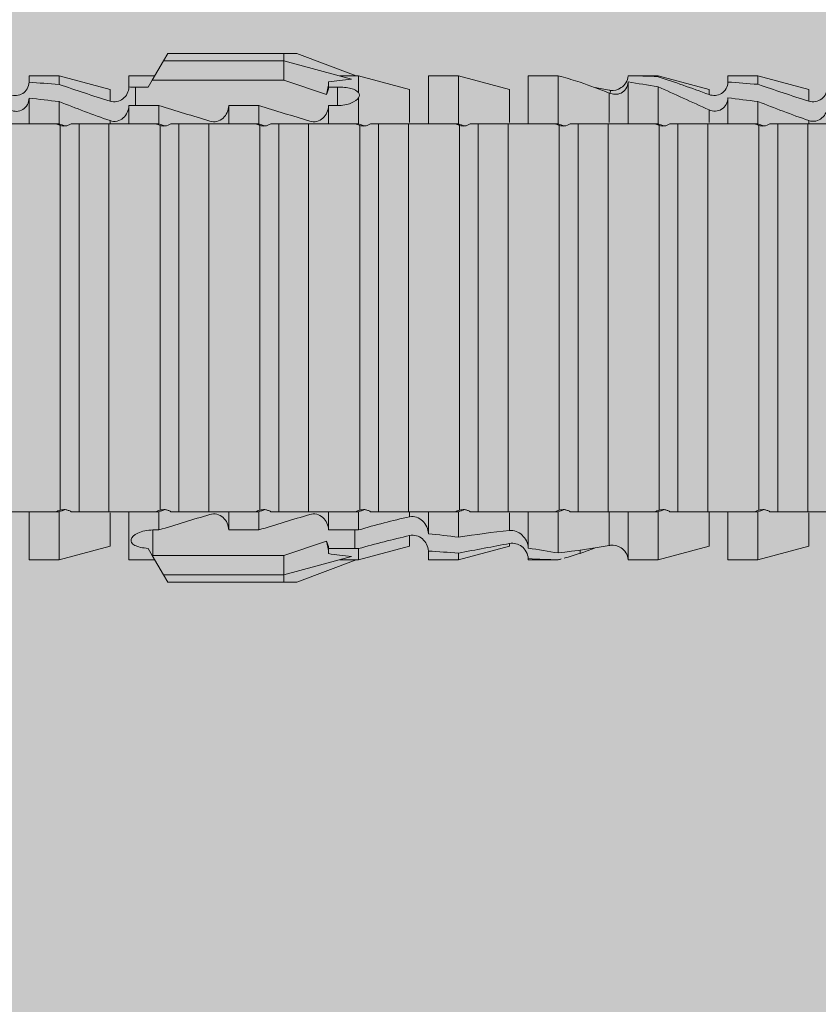
# Model space of a CAD drawing. Units: millimetres. Extents: x 1827 to 6494, y 1132 to 3790.
# Drawn here: x 3818 to 3835, y 3271 to 3291 of the extents above; entities that cross this region are included whole.
import ezdxf

# ---------------------------------------------------------------- set-up
doc = ezdxf.new("R2010")
doc.units = ezdxf.units.MM
doc.layers.add('90%', color=7, linetype='Continuous', transparency=0.9)
doc.layers.add('Schmale Volllinie_Rot', color=1, linetype='Continuous', lineweight=13)
doc.layers.add('Schraffur', color=250, linetype='Continuous', lineweight=13)

# ---------------------------------------------------------------- blocks, each defined once
blk = doc.blocks.new('HRD')
at = {"layer": 'Schmale Volllinie_Rot'}
for p, q in [((45.167, 1.2), (44.941, 0.809)), ((45.255, 1.352), (45.167, 1.2)), ((47.599, 1.2), (45.167, 1.2)), ((47.599, 1.352), (45.255, 1.352)), ((47.599, 1.2), (47.599, 1.352)), ((47.599, 1.352), (47.865, 1.352)), ((47.599, 1.2), (48.97, 0.833)), ((47.599, 0.809), (47.599, 1.2)), ((47.865, 1.352), (49.064, 0.897)), ((43.057, 0.897), (42.451, 0.897)), ((42.451, 0.897), (42.451, 0.769)), ((44.089, 0.621), (43.057, 0.897)), ((43.057, 0.897), (43.057, 0.725)), ((44.992, 0.897), (44.47, 0.897)), ((44.47, 0.897), (44.47, 0.672)), ((44.941, 0.809), (44.862, 0.671)), ((47.599, 0.809), (44.941, 0.809)), ((48.463, 0.521), (47.599, 0.809)), ((49.113, 0.897), (49.064, 0.897)), ((50.145, 0.621), (49.113, 0.897)), ((49.113, 0.558), (49.113, 0.897)), ((51.132, 0.897), (50.526, 0.897)), ((50.526, -0.074), (50.526, 0.897)), ((52.164, 0.621), (51.132, 0.897)), ((51.132, -0.074), (51.132, 0.897)), ((53.15, 0.897), (52.545, 0.897)), ((52.545, -0.074), (52.545, 0.897)), ((53.207, 0.882), (53.15, 0.897)), ((53.15, -0.074), (53.15, 0.897)), ((55.169, 0.897), (54.594, 0.897)), ((56.201, 0.621), (55.169, 0.897)), ((55.169, 0.897), (55.169, 0.88)), ((57.188, 0.897), (56.582, 0.897)), ((56.582, 0.897), (56.582, 0.772)), ((58.22, 0.621), (57.188, 0.897)), ((57.188, 0.897), (57.188, 0.727)), ((44.089, 0.621), (44.089, 0.384)), ((44.6, 0.671), (44.6, 0.294)), ((44.862, 0.671), (44.6, 0.671)), ((48.507, 0.671), (48.507, 0.774)), ((48.688, 0.671), (48.507, 0.671)), ((48.688, 0.671), (48.688, 0.294)), ((50.145, -0.049), (50.145, 0.621)), ((52.164, -0.049), (52.164, 0.621)), ((54.205, 0.604), (54.203, 0.546)), ((54.563, -0.074), (54.563, 0.773)), ((55.169, -0.074), (55.169, 0.676)), ((56.201, 0.621), (56.201, 0.519)), ((58.22, 0.621), (58.22, 0.385)), ((42.451, -0.074), (42.451, 0.449)), ((49.113, -0.074), (49.113, 0.454)), ((54.183, -0.049), (54.183, 0.548)), ((56.582, -0.074), (56.582, 0.453)), ((43.057, -0.074), (43.057, 0.377)), ((44.47, -0.074), (44.47, 0.295)), ((44.6, 0.294), (45.076, 0.294)), ((45.076, -0.074), (45.076, 0.294)), ((46.489, -0.074), (46.489, 0.294)), ((46.489, 0.294), (47.094, 0.294)), ((47.094, -0.074), (47.094, 0.294)), ((48.507, -0.074), (48.507, 0.294)), ((48.507, 0.294), (48.688, 0.294)), ((56.201, -0.049), (56.201, 0.21)), ((57.188, -0.074), (57.188, 0.38)), ((43.057, -0.074), (42.989, -0.074)), ((43.08, -7.891), (43.08, -0.104)), ((43.461, -7.921), (43.461, -0.074)), ((44.066, -0.074), (43.461, -0.074)), ((44.066, -7.921), (44.066, -0.074)), ((44.089, -0.068), (44.089, -0.009)), ((45.076, -0.074), (45.008, -0.074)), ((45.099, -7.891), (45.099, -0.104)), ((46.085, -0.074), (45.479, -0.074)), ((45.479, -7.921), (45.479, -0.074)), ((46.085, -7.921), (46.085, -0.074)), ((47.094, -0.074), (47.027, -0.074)), ((47.117, -7.891), (47.117, -0.104)), ((47.498, -7.921), (47.498, -0.074)), ((48.104, -0.074), (47.498, -0.074)), ((48.104, -7.921), (48.104, -0.074)), ((49.113, -0.074), (49.045, -0.074)), ((49.136, -7.891), (49.136, -0.104)), ((50.122, -0.074), (49.517, -0.074)), ((49.517, -7.921), (49.517, -0.074)), ((50.122, -7.921), (50.122, -0.074)), ((51.132, -0.074), (51.064, -0.074)), ((51.155, -7.891), (51.155, -0.104)), ((51.535, -7.921), (51.535, -0.074)), ((52.141, -0.074), (51.535, -0.074)), ((52.141, -7.921), (52.141, -0.074)), ((53.15, -0.074), (53.083, -0.074)), ((53.173, -7.891), (53.173, -0.104)), ((54.16, -0.074), (53.554, -0.074)), ((53.554, -7.921), (53.554, -0.074)), ((54.16, -7.921), (54.16, -0.074)), ((55.169, -0.074), (55.101, -0.074)), ((55.192, -7.891), (55.192, -0.104)), ((55.573, -7.921), (55.573, -0.074)), ((56.178, -0.074), (55.573, -0.074)), ((56.178, -7.921), (56.178, -0.074)), ((57.188, -0.074), (57.12, -0.074)), ((57.21, -7.891), (57.21, -0.104)), ((57.591, -7.921), (57.591, -0.074)), ((58.197, -0.074), (57.591, -0.074)), ((58.197, -7.921), (58.197, -0.074)), ((58.22, -0.068), (58.22, -0.008)), ((42.451, -8.893), (42.451, -7.921)), ((43.057, -7.921), (42.989, -7.921)), ((43.057, -8.893), (43.057, -7.921)), ((44.066, -7.921), (43.461, -7.921)), ((44.089, -8.616), (44.089, -7.944)), ((44.47, -8.893), (44.47, -7.921)), ((45.076, -7.921), (45.008, -7.921)), ((45.076, -8.29), (45.076, -7.921)), ((46.085, -7.921), (45.479, -7.921)), ((46.489, -8.29), (46.489, -7.921)), ((47.094, -7.921), (47.027, -7.921)), ((47.094, -8.29), (47.094, -7.921)), ((48.104, -7.921), (47.498, -7.921)), ((48.507, -8.29), (48.507, -7.921)), ((49.113, -7.921), (49.045, -7.921)), ((49.113, -8.29), (49.113, -7.921)), ((50.122, -7.921), (49.517, -7.921)), ((50.145, -8.022), (50.145, -7.932)), ((50.526, -8.366), (50.526, -7.921)), ((51.132, -7.921), (51.064, -7.921)), ((51.132, -8.437), (51.132, -7.921)), ((52.141, -7.921), (51.535, -7.921)), ((52.164, -8.3), (52.164, -7.942)), ((52.545, -8.656), (52.545, -7.921)), ((53.15, -7.921), (53.083, -7.921)), ((53.15, -8.755), (53.15, -7.921)), ((54.16, -7.921), (53.554, -7.921)), ((54.183, -8.603), (54.183, -7.925)), ((54.563, -8.893), (54.563, -7.921)), ((55.169, -7.921), (55.101, -7.921)), ((55.169, -8.893), (55.169, -7.921)), ((56.178, -7.921), (55.573, -7.921)), ((56.201, -8.616), (56.201, -7.937)), ((56.582, -8.893), (56.582, -7.921)), ((57.188, -7.921), (57.12, -7.921)), ((57.188, -8.893), (57.188, -7.921)), ((58.197, -7.921), (57.591, -7.921)), ((58.22, -8.616), (58.22, -7.944)), ((44.954, -8.804), (44.954, -8.29)), ((45.076, -8.29), (44.954, -8.29)), ((47.094, -8.29), (46.489, -8.29)), ((49.041, -8.29), (48.507, -8.29)), ((49.041, -8.667), (49.041, -8.29)), ((47.599, -8.804), (48.463, -8.516)), ((50.145, -8.403), (50.145, -8.616)), ((52.164, -8.563), (52.164, -8.616)), ((43.057, -8.893), (44.089, -8.616)), ((44.86, -8.663), (44.941, -8.804)), ((48.507, -8.667), (49.041, -8.667)), ((48.507, -8.769), (48.507, -8.667)), ((49.113, -8.893), (50.145, -8.616)), ((49.113, -8.667), (49.113, -8.893)), ((50.526, -8.716), (50.526, -8.893)), ((51.132, -8.893), (52.164, -8.616)), ((51.132, -8.76), (51.132, -8.893)), ((53.594, -8.763), (53.595, -8.698)), ((55.169, -8.893), (56.201, -8.616)), ((57.188, -8.893), (58.22, -8.616)), ((42.451, -8.893), (43.057, -8.893)), ((44.47, -8.893), (44.992, -8.893)), ((44.941, -8.804), (45.167, -9.196)), ((44.954, -8.804), (47.599, -8.804)), ((47.599, -9.196), (47.599, -8.804)), ((47.599, -9.196), (48.97, -8.828)), ((47.865, -9.347), (49.064, -8.893)), ((49.064, -8.893), (49.113, -8.893)), ((50.526, -8.893), (51.132, -8.893)), ((52.545, -8.87), (52.545, -8.893)), ((52.545, -8.893), (53.15, -8.893)), ((53.15, -8.893), (53.207, -8.878)), ((53.15, -8.893), (53.15, -8.893)), ((54.594, -8.893), (55.169, -8.893)), ((56.582, -8.893), (57.188, -8.893)), ((47.599, -9.196), (45.167, -9.196)), ((45.167, -9.196), (45.255, -9.347)), ((47.599, -9.347), (45.255, -9.347)), ((47.599, -9.347), (47.599, -9.196)), ((47.865, -9.347), (47.599, -9.347))]:
    blk.add_line(p, q, dxfattribs=at)
for centre, major_axis, ratio, start_param, end_param in [((65.434, -3.998), (-18.259, 4.1), 0.14647, 5.867817, 5.930363), ((61.982, -3.998), (-18.257, 3.583), 0.182676, 5.533624, 5.559414), ((44.954, -8.495), (-0.442, 0), 0.700325, 1.542349, 1.570796), ((65.434, -3.998), (18.259, 4.1), 0.14647, 3.494414, 3.556961), ((61.982, -3.998), (18.257, 3.583), 0.182676, 3.865364, 3.891154)]:
    blk.add_ellipse(centre, major_axis=major_axis, ratio=ratio, start_param=start_param, end_param=end_param, dxfattribs=at)
for points in [[(53.594, 0.767), (53.47, 0.808), (53.342, 0.846), (53.209, 0.882)], [(55.169, 0.88), (54.959, 0.891), (54.757, 0.898), (54.563, 0.897)], [(55.169, 0.88), (55.5, 0.772), (55.844, 0.649), (56.201, 0.519)], [(43.057, 0.725), (42.852, 0.738), (42.65, 0.753), (42.451, 0.769)], [(43.057, 0.725), (43.396, 0.608), (43.739, 0.493), (44.089, 0.384)], [(44.6, 0.671), (44.557, 0.671), (44.513, 0.671), (44.47, 0.672)], [(48.507, 0.774), (48.504, 0.687), (48.487, 0.603), (48.463, 0.521)], [(48.463, 0.521), (48.49, 0.566), (48.505, 0.618), (48.507, 0.671)], [(54.183, 0.548), (53.98, 0.63), (53.784, 0.704), (53.594, 0.767)], [(53.895, 0.659), (53.993, 0.643), (54.089, 0.626), (54.183, 0.608)], [(54.183, 0.608), (54.19, 0.606), (54.197, 0.605), (54.205, 0.604)], [(54.563, 0.773), (54.76, 0.743), (54.962, 0.71), (55.169, 0.676)], [(56.201, 0.21), (55.848, 0.369), (55.504, 0.526), (55.169, 0.676)], [(57.188, 0.727), (56.983, 0.74), (56.781, 0.756), (56.582, 0.772)], [(57.188, 0.727), (57.526, 0.61), (57.87, 0.494), (58.22, 0.385)], [(42.451, 0.449), (42.651, 0.422), (42.853, 0.398), (43.057, 0.377)], [(49.113, 0.558), (49.136, 0.521), (49.136, 0.485), (49.113, 0.454)], [(56.582, 0.453), (56.781, 0.426), (56.983, 0.401), (57.188, 0.38)], [(44.089, -0.009), (43.739, 0.111), (43.396, 0.241), (43.057, 0.377)], [(44.47, 0.295), (44.513, 0.294), (44.557, 0.294), (44.6, 0.294)], [(46.108, -0.019), (45.764, 0.086), (45.42, 0.19), (45.076, 0.294)], [(48.127, -0.019), (47.783, 0.086), (47.439, 0.19), (47.094, 0.294)], [(58.22, -0.008), (57.87, 0.113), (57.526, 0.244), (57.188, 0.38)], [(42.989, -0.074), (42.678, -0.074), (42.363, -0.074), (42.048, -0.074)], [(43.08, -0.104), (43.05, -0.094), (43.02, -0.084), (42.989, -0.074)], [(43.057, -0.074), (43.099, -0.088), (43.141, -0.102), (43.182, -0.116)], [(45.008, -0.074), (44.696, -0.074), (44.382, -0.074), (44.066, -0.074)], [(45.099, -0.104), (45.068, -0.094), (45.038, -0.084), (45.008, -0.074)], [(45.076, -0.074), (45.117, -0.088), (45.159, -0.102), (45.201, -0.116)], [(47.027, -0.074), (46.715, -0.074), (46.401, -0.074), (46.085, -0.074)], [(47.117, -0.104), (47.087, -0.094), (47.057, -0.084), (47.027, -0.074)], [(47.094, -0.074), (47.136, -0.088), (47.178, -0.102), (47.22, -0.116)], [(49.045, -0.074), (48.734, -0.074), (48.419, -0.074), (48.104, -0.074)], [(49.136, -0.104), (49.106, -0.094), (49.076, -0.084), (49.045, -0.074)], [(49.113, -0.074), (49.155, -0.088), (49.197, -0.102), (49.238, -0.116)], [(51.064, -0.074), (50.752, -0.074), (50.438, -0.074), (50.122, -0.074)], [(51.155, -0.104), (51.124, -0.094), (51.094, -0.084), (51.064, -0.074)], [(51.132, -0.074), (51.173, -0.088), (51.215, -0.102), (51.257, -0.116)], [(53.083, -0.074), (52.771, -0.074), (52.457, -0.074), (52.141, -0.074)], [(53.173, -0.104), (53.143, -0.094), (53.113, -0.084), (53.083, -0.074)], [(53.15, -0.074), (53.192, -0.088), (53.234, -0.102), (53.276, -0.116)], [(55.101, -0.074), (54.79, -0.074), (54.475, -0.074), (54.16, -0.074)], [(55.192, -0.104), (55.162, -0.094), (55.131, -0.084), (55.101, -0.074)], [(55.169, -0.074), (55.211, -0.088), (55.253, -0.102), (55.294, -0.116)], [(57.12, -0.074), (56.808, -0.074), (56.494, -0.074), (56.178, -0.074)], [(57.21, -0.104), (57.18, -0.094), (57.15, -0.084), (57.12, -0.074)], [(57.188, -0.074), (57.229, -0.088), (57.271, -0.102), (57.313, -0.116)], [(59.139, -0.074), (58.827, -0.074), (58.513, -0.074), (58.197, -0.074)], [(42.048, -7.921), (42.363, -7.921), (42.678, -7.921), (42.989, -7.921)], [(42.989, -7.921), (43.02, -7.911), (43.05, -7.901), (43.08, -7.891)], [(43.182, -7.879), (43.141, -7.893), (43.099, -7.908), (43.057, -7.921)], [(44.066, -7.921), (44.382, -7.921), (44.696, -7.921), (45.008, -7.921)], [(45.008, -7.921), (45.038, -7.911), (45.068, -7.901), (45.099, -7.891)], [(45.201, -7.879), (45.159, -7.893), (45.117, -7.908), (45.076, -7.921)], [(46.085, -7.921), (46.401, -7.921), (46.715, -7.921), (47.027, -7.921)], [(47.027, -7.921), (47.057, -7.911), (47.087, -7.901), (47.117, -7.891)], [(47.22, -7.879), (47.178, -7.893), (47.136, -7.908), (47.094, -7.921)], [(48.104, -7.921), (48.419, -7.921), (48.734, -7.921), (49.045, -7.921)], [(49.045, -7.921), (49.076, -7.911), (49.106, -7.901), (49.136, -7.891)], [(49.238, -7.879), (49.197, -7.893), (49.155, -7.908), (49.113, -7.921)], [(50.122, -7.921), (50.438, -7.921), (50.752, -7.921), (51.064, -7.921)], [(51.064, -7.921), (51.094, -7.911), (51.124, -7.901), (51.155, -7.891)], [(51.257, -7.879), (51.215, -7.893), (51.173, -7.908), (51.132, -7.921)], [(52.141, -7.921), (52.457, -7.921), (52.771, -7.921), (53.083, -7.921)], [(53.083, -7.921), (53.113, -7.911), (53.143, -7.901), (53.173, -7.891)], [(53.276, -7.879), (53.234, -7.893), (53.192, -7.908), (53.15, -7.921)], [(54.16, -7.921), (54.475, -7.921), (54.79, -7.921), (55.101, -7.921)], [(55.101, -7.921), (55.131, -7.911), (55.162, -7.901), (55.192, -7.891)], [(55.294, -7.879), (55.253, -7.893), (55.211, -7.908), (55.169, -7.921)], [(56.178, -7.921), (56.494, -7.921), (56.808, -7.921), (57.12, -7.921)], [(57.12, -7.921), (57.15, -7.911), (57.18, -7.901), (57.21, -7.891)], [(57.313, -7.879), (57.271, -7.893), (57.229, -7.908), (57.188, -7.921)], [(58.197, -7.921), (58.513, -7.921), (58.827, -7.921), (59.139, -7.921)], [(45.076, -8.29), (45.42, -8.186), (45.764, -8.081), (46.108, -7.976)], [(47.094, -8.29), (47.439, -8.186), (47.783, -8.081), (48.127, -7.976)], [(49.113, -8.29), (49.456, -8.188), (49.8, -8.099), (50.145, -8.022)], [(49.113, -8.29), (49.089, -8.29), (49.065, -8.29), (49.041, -8.29)], [(51.132, -8.437), (50.932, -8.411), (50.73, -8.387), (50.526, -8.366)], [(51.132, -8.437), (51.484, -8.381), (51.828, -8.337), (52.164, -8.3)], [(48.507, -8.667), (48.505, -8.614), (48.489, -8.562), (48.463, -8.516)], [(48.463, -8.516), (48.487, -8.598), (48.504, -8.682), (48.507, -8.769)], [(50.145, -8.403), (49.801, -8.483), (49.457, -8.57), (49.113, -8.667)], [(52.164, -8.563), (51.832, -8.627), (51.487, -8.69), (51.132, -8.76)], [(49.041, -8.667), (49.065, -8.667), (49.089, -8.667), (49.113, -8.667)], [(50.526, -8.716), (50.731, -8.729), (50.932, -8.744), (51.132, -8.76)], [(53.15, -8.755), (52.953, -8.725), (52.752, -8.691), (52.545, -8.656)], [(53.15, -8.755), (53.519, -8.712), (53.863, -8.667), (54.183, -8.603)], [(53.594, -8.763), (53.49, -8.797), (53.382, -8.83), (53.27, -8.861)], [(53.886, -8.659), (53.787, -8.696), (53.69, -8.731), (53.594, -8.763)], [(54.183, -8.603), (54.19, -8.602), (54.197, -8.601), (54.205, -8.6)], [(52.545, -8.87), (52.754, -8.883), (52.956, -8.891), (53.15, -8.893)], [(53.209, -8.877), (53.189, -8.883), (53.17, -8.888), (53.15, -8.893)], [(54.593, -8.893), (54.583, -8.893), (54.573, -8.893), (54.563, -8.893)]]:
    blk.add_open_spline(points, degree=3, dxfattribs=at)
for points, knots in [([(54.205, 0.604), (54.278, 0.595), (54.357, 0.611), (54.462, 0.682), (54.495, 0.715), (54.544, 0.796), (54.561, 0.846), (54.563, 0.897)], [0, 0, 0, 0, 0.5, 0.5, 0.75, 0.75, 1, 1, 1, 1]), ([(42.071, 0.516), (42.152, 0.487), (42.246, 0.492), (42.359, 0.563), (42.391, 0.596), (42.436, 0.677), (42.449, 0.723), (42.451, 0.769)], [0, 0, 0, 0, 0.5, 0.5, 0.75, 0.75, 1, 1, 1, 1]), ([(44.089, 0.384), (44.177, 0.357), (44.277, 0.376), (44.422, 0.49), (44.465, 0.58), (44.47, 0.672)], [0, 0, 0, 0, 0.5, 0.5, 1, 1, 1, 1]), ([(49.113, 0.558), (49.087, 0.593), (49.034, 0.622), (48.883, 0.661), (48.786, 0.671), (48.688, 0.671)], [0, 0, 0, 0, 0.5, 0.5, 1, 1, 1, 1]), ([(54.563, 0.773), (54.561, 0.723), (54.545, 0.675), (54.494, 0.596), (54.459, 0.568), (54.345, 0.513), (54.259, 0.517), (54.183, 0.548)], [0, 0, 0, 0, 0.25, 0.25, 0.5, 0.5, 1, 1, 1, 1]), ([(56.201, 0.519), (56.282, 0.489), (56.377, 0.494), (56.489, 0.565), (56.521, 0.598), (56.567, 0.679), (56.58, 0.725), (56.582, 0.772)], [0, 0, 0, 0, 0.5, 0.5, 0.75, 0.75, 1, 1, 1, 1]), ([(58.22, 0.385), (58.307, 0.358), (58.407, 0.376), (58.552, 0.49), (58.596, 0.58), (58.601, 0.672)], [0, 0, 0, 0, 0.5, 0.5, 1, 1, 1, 1]), ([(42.451, 0.449), (42.447, 0.357), (42.402, 0.265), (42.25, 0.168), (42.152, 0.168), (42.071, 0.205)], [0, 0, 0, 0, 0.5, 0.5, 1, 1, 1, 1]), ([(48.688, 0.294), (48.788, 0.294), (48.885, 0.314), (49.035, 0.374), (49.087, 0.414), (49.113, 0.454)], [0, 0, 0, 0, 0.5, 0.5, 1, 1, 1, 1]), ([(56.582, 0.453), (56.577, 0.361), (56.532, 0.269), (56.38, 0.172), (56.283, 0.173), (56.201, 0.21)], [0, 0, 0, 0, 0.5, 0.5, 1, 1, 1, 1]), ([(44.47, 0.295), (44.466, 0.2), (44.425, 0.106), (44.319, 0.014), (44.276, -0.009), (44.183, -0.028), (44.134, -0.025), (44.089, -0.009)], [0, 0, 0, 0, 0.5, 0.5, 0.75, 0.75, 1, 1, 1, 1]), ([(46.489, 0.294), (46.484, 0.199), (46.443, 0.105), (46.338, 0.011), (46.295, -0.013), (46.203, -0.035), (46.154, -0.033), (46.108, -0.019)], [0, 0, 0, 0, 0.5, 0.5, 0.75, 0.75, 1, 1, 1, 1]), ([(48.507, 0.294), (48.503, 0.199), (48.462, 0.105), (48.357, 0.011), (48.314, -0.013), (48.222, -0.035), (48.172, -0.033), (48.127, -0.019)], [0, 0, 0, 0, 0.5, 0.5, 0.75, 0.75, 1, 1, 1, 1]), ([(58.601, 0.295), (58.596, 0.2), (58.556, 0.107), (58.449, 0.014), (58.406, -0.008), (58.314, -0.027), (58.265, -0.024), (58.22, -0.008)], [0, 0, 0, 0, 0.5, 0.5, 0.75, 0.75, 1, 1, 1, 1]), ([(43.182, -0.116), (43.165, -0.118), (43.148, -0.118), (43.113, -0.114), (43.096, -0.11), (43.08, -0.104)], [0, 0, 0, 0, 0.5, 0.5, 1, 1, 1, 1]), ([(43.299, -0.074), (43.281, -0.085), (43.263, -0.095), (43.224, -0.109), (43.203, -0.114), (43.182, -0.116)], [0, 0, 0, 0, 0.5, 0.5, 1, 1, 1, 1]), ([(43.462, -0.074), (43.457, -0.074), (43.444, -0.074), (43.393, -0.074), (43.355, -0.074), (43.299, -0.074)], [0, 0, 0, 0, 0.5, 0.5, 1, 1, 1, 1]), ([(45.201, -0.116), (45.184, -0.118), (45.166, -0.118), (45.132, -0.114), (45.115, -0.11), (45.099, -0.104)], [0, 0, 0, 0, 0.5, 0.5, 1, 1, 1, 1]), ([(45.318, -0.074), (45.3, -0.085), (45.281, -0.095), (45.242, -0.109), (45.222, -0.114), (45.201, -0.116)], [0, 0, 0, 0, 0.5, 0.5, 1, 1, 1, 1]), ([(45.48, -0.074), (45.476, -0.074), (45.463, -0.074), (45.412, -0.074), (45.374, -0.074), (45.318, -0.074)], [0, 0, 0, 0, 0.5, 0.5, 1, 1, 1, 1]), ([(47.22, -0.116), (47.202, -0.118), (47.185, -0.118), (47.151, -0.114), (47.134, -0.11), (47.117, -0.104)], [0, 0, 0, 0, 0.5, 0.5, 1, 1, 1, 1]), ([(47.336, -0.074), (47.319, -0.085), (47.3, -0.095), (47.261, -0.109), (47.241, -0.114), (47.22, -0.116)], [0, 0, 0, 0, 0.5, 0.5, 1, 1, 1, 1]), ([(47.499, -0.074), (47.494, -0.074), (47.482, -0.074), (47.431, -0.074), (47.393, -0.074), (47.336, -0.074)], [0, 0, 0, 0, 0.5, 0.5, 1, 1, 1, 1]), ([(49.238, -0.116), (49.221, -0.118), (49.204, -0.118), (49.169, -0.114), (49.152, -0.11), (49.136, -0.104)], [0, 0, 0, 0, 0.5, 0.5, 1, 1, 1, 1]), ([(49.355, -0.074), (49.337, -0.085), (49.319, -0.095), (49.28, -0.109), (49.259, -0.114), (49.238, -0.116)], [0, 0, 0, 0, 0.5, 0.5, 1, 1, 1, 1]), ([(49.518, -0.074), (49.513, -0.074), (49.5, -0.074), (49.449, -0.074), (49.411, -0.074), (49.355, -0.074)], [0, 0, 0, 0, 0.5, 0.5, 1, 1, 1, 1]), ([(51.257, -0.116), (51.24, -0.118), (51.222, -0.118), (51.188, -0.114), (51.171, -0.11), (51.155, -0.104)], [0, 0, 0, 0, 0.5, 0.5, 1, 1, 1, 1]), ([(51.373, -0.074), (51.356, -0.085), (51.337, -0.095), (51.298, -0.109), (51.278, -0.114), (51.257, -0.116)], [0, 0, 0, 0, 0.5, 0.5, 1, 1, 1, 1]), ([(51.536, -0.074), (51.532, -0.074), (51.519, -0.074), (51.468, -0.074), (51.43, -0.074), (51.373, -0.074)], [0, 0, 0, 0, 0.5, 0.5, 1, 1, 1, 1]), ([(53.276, -0.116), (53.258, -0.118), (53.241, -0.118), (53.207, -0.114), (53.19, -0.11), (53.173, -0.104)], [0, 0, 0, 0, 0.5, 0.5, 1, 1, 1, 1]), ([(53.392, -0.074), (53.375, -0.085), (53.356, -0.095), (53.317, -0.109), (53.297, -0.114), (53.276, -0.116)], [0, 0, 0, 0, 0.5, 0.5, 1, 1, 1, 1]), ([(53.555, -0.074), (53.55, -0.074), (53.538, -0.074), (53.487, -0.074), (53.448, -0.074), (53.392, -0.074)], [0, 0, 0, 0, 0.5, 0.5, 1, 1, 1, 1]), ([(55.294, -0.116), (55.277, -0.118), (55.259, -0.118), (55.225, -0.114), (55.208, -0.11), (55.192, -0.104)], [0, 0, 0, 0, 0.5, 0.5, 1, 1, 1, 1]), ([(55.411, -0.074), (55.393, -0.085), (55.375, -0.095), (55.336, -0.109), (55.315, -0.114), (55.294, -0.116)], [0, 0, 0, 0, 0.5, 0.5, 1, 1, 1, 1]), ([(55.574, -0.074), (55.569, -0.074), (55.556, -0.074), (55.505, -0.074), (55.467, -0.074), (55.411, -0.074)], [0, 0, 0, 0, 0.5, 0.5, 1, 1, 1, 1]), ([(57.313, -0.116), (57.296, -0.118), (57.278, -0.118), (57.244, -0.114), (57.227, -0.11), (57.21, -0.104)], [0, 0, 0, 0, 0.5, 0.5, 1, 1, 1, 1]), ([(57.429, -0.074), (57.412, -0.085), (57.393, -0.095), (57.354, -0.109), (57.334, -0.114), (57.313, -0.116)], [0, 0, 0, 0, 0.5, 0.5, 1, 1, 1, 1]), ([(57.592, -0.074), (57.588, -0.074), (57.575, -0.074), (57.524, -0.074), (57.486, -0.074), (57.429, -0.074)], [0, 0, 0, 0, 0.5, 0.5, 1, 1, 1, 1]), ([(43.08, -7.891), (43.096, -7.886), (43.113, -7.882), (43.147, -7.878), (43.165, -7.878), (43.182, -7.879)], [0, 0, 0, 0, 0.5, 0.5, 1, 1, 1, 1]), ([(43.182, -7.879), (43.203, -7.882), (43.223, -7.886), (43.263, -7.901), (43.281, -7.91), (43.299, -7.921)], [0, 0, 0, 0, 0.5, 0.5, 1, 1, 1, 1]), ([(43.299, -7.921), (43.355, -7.921), (43.393, -7.921), (43.444, -7.921), (43.457, -7.921), (43.462, -7.921)], [0, 0, 0, 0, 0.5, 0.5, 1, 1, 1, 1]), ([(45.099, -7.891), (45.115, -7.886), (45.132, -7.882), (45.166, -7.878), (45.184, -7.878), (45.201, -7.879)], [0, 0, 0, 0, 0.5, 0.5, 1, 1, 1, 1]), ([(45.201, -7.879), (45.222, -7.882), (45.242, -7.886), (45.281, -7.901), (45.3, -7.91), (45.318, -7.921)], [0, 0, 0, 0, 0.5, 0.5, 1, 1, 1, 1]), ([(45.318, -7.921), (45.374, -7.921), (45.412, -7.921), (45.463, -7.921), (45.476, -7.921), (45.48, -7.921)], [0, 0, 0, 0, 0.5, 0.5, 1, 1, 1, 1]), ([(46.108, -7.976), (46.153, -7.962), (46.202, -7.961), (46.295, -7.983), (46.338, -8.006), (46.444, -8.101), (46.484, -8.194), (46.489, -8.29)], [0, 0, 0, 0, 0.25, 0.25, 0.5, 0.5, 1, 1, 1, 1]), ([(47.117, -7.891), (47.134, -7.886), (47.15, -7.882), (47.185, -7.878), (47.203, -7.878), (47.22, -7.879)], [0, 0, 0, 0, 0.5, 0.5, 1, 1, 1, 1]), ([(47.22, -7.879), (47.241, -7.882), (47.261, -7.886), (47.3, -7.901), (47.319, -7.91), (47.336, -7.921)], [0, 0, 0, 0, 0.5, 0.5, 1, 1, 1, 1]), ([(47.336, -7.921), (47.393, -7.921), (47.43, -7.921), (47.482, -7.921), (47.494, -7.921), (47.499, -7.921)], [0, 0, 0, 0, 0.5, 0.5, 1, 1, 1, 1]), ([(48.127, -7.976), (48.172, -7.962), (48.221, -7.961), (48.313, -7.983), (48.356, -8.006), (48.462, -8.101), (48.503, -8.194), (48.507, -8.29)], [0, 0, 0, 0, 0.25, 0.25, 0.5, 0.5, 1, 1, 1, 1]), ([(49.136, -7.891), (49.152, -7.886), (49.169, -7.882), (49.203, -7.878), (49.221, -7.878), (49.238, -7.879)], [0, 0, 0, 0, 0.5, 0.5, 1, 1, 1, 1]), ([(49.238, -7.879), (49.259, -7.882), (49.279, -7.886), (49.319, -7.901), (49.337, -7.91), (49.355, -7.921)], [0, 0, 0, 0, 0.5, 0.5, 1, 1, 1, 1]), ([(49.355, -7.921), (49.411, -7.921), (49.449, -7.921), (49.5, -7.921), (49.513, -7.921), (49.518, -7.921)], [0, 0, 0, 0, 0.5, 0.5, 1, 1, 1, 1]), ([(51.155, -7.891), (51.171, -7.886), (51.188, -7.882), (51.222, -7.878), (51.24, -7.878), (51.257, -7.879)], [0, 0, 0, 0, 0.5, 0.5, 1, 1, 1, 1]), ([(51.257, -7.879), (51.278, -7.882), (51.298, -7.886), (51.337, -7.901), (51.356, -7.91), (51.373, -7.921)], [0, 0, 0, 0, 0.5, 0.5, 1, 1, 1, 1]), ([(51.373, -7.921), (51.43, -7.921), (51.468, -7.921), (51.519, -7.921), (51.532, -7.921), (51.536, -7.921)], [0, 0, 0, 0, 0.5, 0.5, 1, 1, 1, 1]), ([(53.173, -7.891), (53.19, -7.886), (53.206, -7.882), (53.241, -7.878), (53.258, -7.878), (53.276, -7.879)], [0, 0, 0, 0, 0.5, 0.5, 1, 1, 1, 1]), ([(53.276, -7.879), (53.296, -7.882), (53.317, -7.886), (53.356, -7.901), (53.375, -7.91), (53.392, -7.921)], [0, 0, 0, 0, 0.5, 0.5, 1, 1, 1, 1]), ([(53.392, -7.921), (53.449, -7.921), (53.486, -7.921), (53.538, -7.921), (53.55, -7.921), (53.555, -7.921)], [0, 0, 0, 0, 0.5, 0.5, 1, 1, 1, 1]), ([(55.192, -7.891), (55.208, -7.886), (55.225, -7.882), (55.259, -7.878), (55.277, -7.878), (55.294, -7.879)], [0, 0, 0, 0, 0.5, 0.5, 1, 1, 1, 1]), ([(55.294, -7.879), (55.315, -7.882), (55.335, -7.886), (55.375, -7.901), (55.393, -7.91), (55.411, -7.921)], [0, 0, 0, 0, 0.5, 0.5, 1, 1, 1, 1]), ([(55.411, -7.921), (55.467, -7.921), (55.505, -7.921), (55.556, -7.921), (55.569, -7.921), (55.574, -7.921)], [0, 0, 0, 0, 0.5, 0.5, 1, 1, 1, 1]), ([(57.21, -7.891), (57.227, -7.886), (57.244, -7.882), (57.278, -7.878), (57.296, -7.878), (57.313, -7.879)], [0, 0, 0, 0, 0.5, 0.5, 1, 1, 1, 1]), ([(57.313, -7.879), (57.334, -7.882), (57.354, -7.886), (57.393, -7.901), (57.412, -7.91), (57.429, -7.921)], [0, 0, 0, 0, 0.5, 0.5, 1, 1, 1, 1]), ([(57.429, -7.921), (57.486, -7.921), (57.524, -7.921), (57.575, -7.921), (57.588, -7.921), (57.592, -7.921)], [0, 0, 0, 0, 0.5, 0.5, 1, 1, 1, 1]), ([(50.145, -8.022), (50.192, -8.012), (50.242, -8.015), (50.333, -8.046), (50.375, -8.073), (50.479, -8.174), (50.521, -8.269), (50.526, -8.366)], [0, 0, 0, 0, 0.25, 0.25, 0.5, 0.5, 1, 1, 1, 1]), ([(44.954, -8.29), (44.839, -8.29), (44.73, -8.315), (44.574, -8.39), (44.526, -8.438), (44.503, -8.527), (44.529, -8.57), (44.651, -8.634), (44.75, -8.656), (44.86, -8.663)], [0, 0, 0, 0, 0.25, 0.25, 0.5, 0.5, 0.75, 0.75, 1, 1, 1, 1]), ([(52.164, -8.3), (52.256, -8.29), (52.349, -8.329), (52.489, -8.46), (52.54, -8.555), (52.545, -8.656)], [0, 0, 0, 0, 0.5, 0.5, 1, 1, 1, 1]), ([(50.526, -8.716), (50.521, -8.622), (50.475, -8.531), (50.334, -8.411), (50.237, -8.382), (50.145, -8.403)], [0, 0, 0, 0, 0.5, 0.5, 1, 1, 1, 1]), ([(52.545, -8.87), (52.539, -8.771), (52.485, -8.681), (52.342, -8.571), (52.252, -8.547), (52.164, -8.563)], [0, 0, 0, 0, 0.5, 0.5, 1, 1, 1, 1]), ([(54.205, -8.6), (54.278, -8.591), (54.357, -8.606), (54.462, -8.678), (54.495, -8.71), (54.544, -8.791), (54.561, -8.841), (54.563, -8.893)], [0, 0, 0, 0, 0.5, 0.5, 0.75, 0.75, 1, 1, 1, 1])]:
    blk.add_open_spline(points, degree=3, knots=knots, dxfattribs=at)
blk = doc.blocks.new('MacFOX_215_L_11 Ansicht mit Dübel')
at = {"layer": 'Schraffur'}
blk.add_blockref('HRD', (-17.417, -29.002), dxfattribs=at)

msp = doc.modelspace()

# ---------------------------------------------------------------- hatches: boundary and pattern name
at = {"layer": '90%'}
h = msp.add_hatch(color=256, dxfattribs=at)
h.dxf.hatch_style = 1
h.paths.add_polyline_path([(3793.621, 3678.481), (3918.621, 3678.481), (3918.621, 3130.419), (3793.621, 3130.419)])

# ---------------------------------------------------------------- block references
at = {"layer": 'Schraffur'}
msp.add_blockref('MacFOX_215_L_11 Ansicht mit Dübel', (3793.6, 3317.807), dxfattribs=at)

doc.saveas('drawing.dxf')
